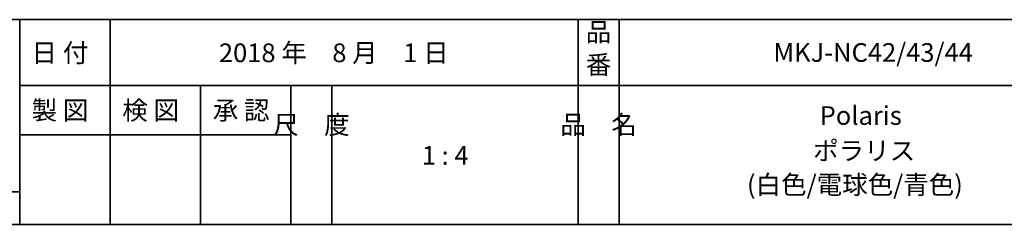
# Model space of a CAD drawing. Units: inches. Extents: x 12 to 405, y 10 to 287.
# Drawn here: x 149 to 269, y 10 to 35 of the extents above; entities that cross this region are included whole.
import ezdxf

# ---------------------------------------------------------------- set-up
doc = ezdxf.new("R2010")
doc.units = ezdxf.units.IN
doc.header["$MEASUREMENT"] = 0
doc.layers.add('_U+30EC_U+30A4_U+30E4_U+30FC 1', color=7, linetype='Continuous')

# ---------------------------------------------------------------- blocks, each defined once
blk = doc.blocks.new('block 2')
at = {"layer": '_U+30EC_U+30A4_U+30E4_U+30FC 1', "color": 29, "char_height": 2.2779, "attachment_point": 7}
for s, insert in [('\\fMS Gothic|b0|i0|c0|p34;\\W1;Polaris', (246.31, 22.23)), ('\\fMS Gothic|b0|i0|c0|p34;\\W1;ポラリス', (245.51, 17.93)), ('\\fMS Gothic|b0|i0|c0|p34;\\W1;(白色/電球色/青色)', (237.46, 13.79))]:
    blk.add_mtext(s, dxfattribs=dict(at, insert=insert))
blk = doc.blocks.new('block 3')
at = {"layer": '_U+30EC_U+30A4_U+30E4_U+30FC 1', "color": 29, "char_height": 2.2779, "attachment_point": 2}
for s, insert in [('\\fMS Gothic|b0|i0|c0|p34;\\W1;品', (219.39, 34.69)), ('\\fMS Gothic|b0|i0|c0|p34;\\W1;番', (219.39, 30.7))]:
    blk.add_mtext(s, dxfattribs=dict(at, insert=insert))

msp = doc.modelspace()

# ---------------------------------------------------------------- linework, layer by layer
at = {"layer": '_U+30EC_U+30A4_U+30E4_U+30FC 1', "color": 29, "lineweight": 35}
for points in [[(14.96, 10.09), (14.96, 35.07), (404.85, 35.07)], [(148.9, 35.07), (148.9, 10.09)], [(159.91, 35.07), (159.91, 10.09)], [(159.91, 35.07), (159.91, 10.09)], [(216.89, 35.07), (216.89, 10.09)], [(216.89, 35.07), (216.89, 10.09)], [(221.88, 35.07), (221.88, 10.09)], [(221.88, 35.07), (221.88, 10.09)], [(148.9, 27.02), (281.91, 27.02)], [(148.9, 27.02), (281.91, 27.02)], [(170.91, 27.02), (170.91, 10.09)], [(170.91, 27.02), (170.91, 10.09)], [(181.92, 27.02), (181.92, 10.09)], [(181.92, 27.02), (181.92, 10.09)], [(186.92, 27.02), (186.92, 10.09)], [(186.92, 27.02), (186.92, 10.09)], [(148.9, 21.01), (181.92, 21.01)], [(148.9, 21.01), (181.92, 21.01)], [(24.95, 14.07), (148.9, 14.07)], [(404.85, 10.09), (14.96, 10.09)]]:
    msp.add_lwpolyline(points, dxfattribs=at)

# ---------------------------------------------------------------- block references
at = {"layer": '_U+30EC_U+30A4_U+30E4_U+30FC 1'}
for name in ['block 3', 'block 2']:
    msp.add_blockref(name, (0, 0), dxfattribs=at)

# ---------------------------------------------------------------- texts
at = {"layer": '_U+30EC_U+30A4_U+30E4_U+30FC 1', "color": 29, "char_height": 2.2779}
for s, insert, attachment_point in [('\\fMS Gothic|b0|i0|c0|p34;\\W1;日 付', (150.35, 29.88), 7), ('\\fMS Gothic|b0|i0|c0|p34;\\W1;2018 年\u30008 月\u30001 日', (173.16, 29.88), 7), ('\\fMS Gothic|b0|i0|c0|p34;\\W1;MKJ-NC42/43/44', (240.68, 29.92), 7), ('\\fMS Gothic|b0|i0|c0|p34;\\W1;製 図', (150.35, 22.87), 7), ('\\fMS Gothic|b0|i0|c0|p34;\\W1;検 図', (161.39, 22.87), 7), ('\\fMS Gothic|b0|i0|c0|p34;\\W1;承 認', (172.41, 22.87), 7), ('\\fMS Gothic|b0|i0|c0|p34;\\W1;尺\u3000度', (184.42, 23.39), 2), ('\\fMS Gothic|b0|i0|c0|p34;\\W1;品\u3000名', (219.39, 23.39), 2), ('\\fMS Gothic|b0|i0|c0|p34;\\W1;\u3000', (220.83, 21.66), 7), ('\\fMS Gothic|b0|i0|c0|p34;\\W1;1 : 4', (197.86, 17.36), 7), ('\\fMS Gothic|b0|i0|c0|p34;\\W1;\u3000', (217.7, 17.6), 7), ('\\fMS Gothic|b0|i0|c0|p34;\\W1;\u3000', (217.7, 17.6), 7), ('\\fMS Gothic|b0|i0|c0|p34;\\W1;\u3000', (218.04, 17.51), 7), ('\\fMS Gothic|b0|i0|c0|p34;\\W1;\u3000', (221.26, 17.51), 7)]:
    msp.add_mtext(s, dxfattribs=dict(at, insert=insert, attachment_point=attachment_point))

doc.saveas('drawing.dxf')
